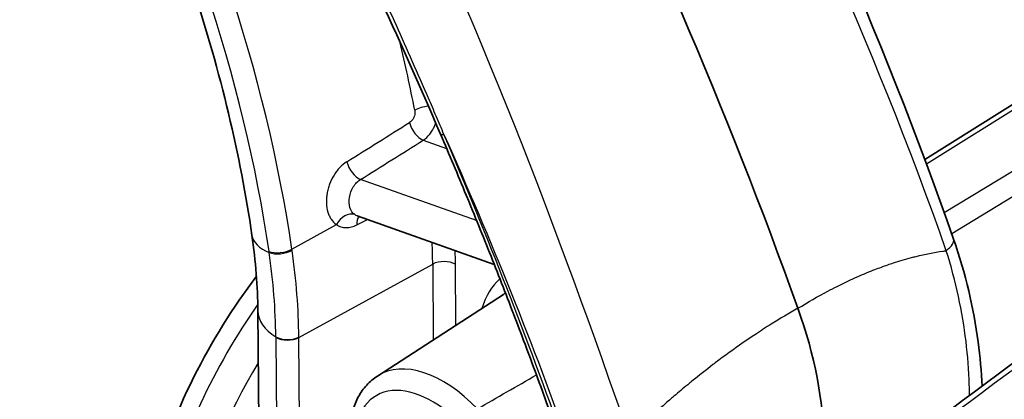
# Model space of a CAD drawing. Units: millimetres. Extents: x 43 to 4354, y 24 to 2272.
# Drawn here: x 932 to 964, y 443 to 456 of the extents above; entities that cross this region are included whole.
import ezdxf

# ---------------------------------------------------------------- set-up
doc = ezdxf.new("R2010")
doc.units = ezdxf.units.MM
doc.header["$LTSCALE"] = 3
doc.layers.add('Visible (ISO)', color=7, linetype='Continuous', lineweight=35)
doc.layers.add('Visible Narrow (ISO)', color=7, linetype='Continuous', lineweight=25)

msp = doc.modelspace()

# ---------------------------------------------------------------- linework, layer by layer
at = {"layer": 'Visible (ISO)'}
for p, q in [((976.444, 460.464), (961.534, 451.099)), ((943.164, 449.279), (947.605, 447.704)), ((943.822, 444.096), (947.901, 446.732)), ((939.957, 446.207), (940.008, 439.427))]:
    msp.add_line(p, q, dxfattribs=at)
for centre, major_axis, start_param, end_param in [((893.649, 445.896), (51.461, -87.603), 1.250726, 1.458376), ((950.789, 446.247), (-5.357, 9.12), 3.922662, 4.392322)]:
    msp.add_ellipse(centre, major_axis=major_axis, ratio=0.57229, start_param=start_param, end_param=end_param, dxfattribs=at)
for points, knots in [([(932.249, 468.726), (933.03, 467.44), (933.764, 466.124), (935.126, 463.454), (935.754, 462.1), (936.893, 459.38), (937.404, 458.013), (938.3, 455.291), (938.685, 453.936), (939.324, 451.262), (939.578, 449.943), (939.764, 448.655)], [2.3263883, 2.3263883, 2.3263883, 2.3263883, 2.4553671, 2.4553671, 2.5843459, 2.5843459, 2.7133246, 2.7133246, 2.8423034, 2.8423034, 2.9712821, 2.9712821, 2.9712821, 2.9712821]), ([(945.864, 451.925), (946.146, 451.268), (946.424, 450.609), (946.968, 449.291), (947.236, 448.632), (947.761, 447.312), (948.019, 446.651), (948.524, 445.33), (948.772, 444.669), (949.258, 443.347), (949.495, 442.685), (949.728, 442.024)], [2.5697082, 2.5697082, 2.5697082, 2.5697082, 2.5918933, 2.5918933, 2.6140785, 2.6140785, 2.6362636, 2.6362636, 2.6584487, 2.6584487, 2.6806338, 2.6806338, 2.6806338, 2.6806338]), ([(962.463, 448.527), (962.852, 447.412), (963.115, 446.282), (963.323, 444.718), (963.365, 444.239), (963.386, 443.77)], [0, 0, 0, 0, 0.547824, 0.547824, 0.7939548, 0.7939548, 0.7939548, 0.7939548]), ([(936.44, 440.275), (936.774, 441.539), (937.269, 442.836), (938.458, 445.208), (939.148, 446.32), (939.911, 447.326)], [0, 0, 0, 0, 0.620794, 0.620794, 1.196821, 1.196821, 1.196821, 1.196821]), ([(942.894, 442.026), (942.893, 442.198), (942.903, 442.366), (942.947, 442.692), (942.981, 442.849), (943.076, 443.151), (943.136, 443.295), (943.285, 443.565), (943.373, 443.69), (943.578, 443.915), (943.694, 444.014), (943.822, 444.096)], [0, 0, 0, 0, 0.15134, 0.15134, 0.3026801, 0.3026801, 0.4540201, 0.4540201, 0.6053601, 0.6053601, 0.7567001, 0.7567001, 0.7567001, 0.7567001])]:
    msp.add_open_spline(points, degree=3, knots=knots, dxfattribs=at)
for points in [[(953.912, 468.325), (957.185, 461.827), (960.14, 455.179), (962.463, 448.527)], [(945.864, 451.925), (944.525, 455.049), (943.081, 458.162), (941.534, 461.233)], [(960.06, 441.288), (968.27, 447.455), (976.518, 453.359), (984.782, 458.983)], [(943.164, 449.279), (943.164, 449.279), (943.164, 449.279), (943.163, 449.279)], [(939.957, 446.207), (939.951, 446.983), (939.887, 447.806), (939.764, 448.655)]]:
    msp.add_open_spline(points, degree=3, dxfattribs=at)
at = {"layer": 'Visible Narrow (ISO)'}
for p, q in [((976.702, 460.441), (961.589, 450.95)), ((962.158, 449.389), (978.573, 459.361)), ((978.941, 458.746), (962.403, 448.699)), ((945.307, 451.729), (946.063, 451.461)), ((948.397, 451.866), (948.397, 451.866)), ((947.034, 449.125), (943.278, 450.457)), ((948.955, 450.435), (948.955, 450.435)), ((941.055, 448.2), (942.494, 448.999)), ((941.281, 445.343), (945.613, 447.718)), ((945.613, 447.718), (945.632, 445.266)), ((946.363, 445.739), (946.348, 447.714)), ((958.919, 447.108), (958.919, 447.108)), ((940.535, 445.369), (940.535, 445.353)), ((940.535, 445.353), (940.586, 438.589)), ((941.281, 445.343), (941.281, 445.359)), ((941.332, 438.579), (941.281, 445.343)), ((951.273, 444.139), (951.273, 444.139))]:
    msp.add_line(p, q, dxfattribs=at)
for centre, major_axis, ratio, start_param, end_param in [((1020.125, -5.124), (-300.235, -511.005), 0.582355, 3.967145, 4.071043), ((1021.075, -5.682), (299.557, 509.832), 0.582366, 0.824745, 0.92946), ((915.53, 457.871), (18.584, -31.636), 0.57229, 0.95251, 1.479204), ((915.169, 457.658), (-18.308, 31.167), 0.57229, 4.094102, 4.620797), ((1018.13, -3.972), (-292.488, -515.478), 0.572295, 4.002446, 4.062329), ((919.717, 460.33), (18.688, -31.814), 0.57229, 1.017164, 1.084643), ((945.379, 452.583), (-0.52, -0.101), 0.431167, 4.444569, 5.364555), ((1332.368, 727.115), (-705.898, -460.098), 0.026765, 0.968899, 0.972341), ((945.213, 452.18), (0.281, -0.448), 0.524677, 4.135276, 5.668679), ((1486.028, 834.456), (877.603, 577.834), 0.027336, 4.027757, 4.030694), ((946.351, 452.134), (-0.486, -0.209), 0.17723, 0, 0.620566), ((887.662, 442.38), (-49.955, 85.041), 0.57229, 4.383624, 4.49455), ((943.184, 450.908), (0.281, -0.448), 0.52454, 4.131503, 5.668749), ((945.223, 441.152), (-6.276, -11.041), 0.572832, 4.185799, 4.1858), ((942.849, 448.852), (0.306, 0.432), 0.717183, 0.201547, 1.732419), ((943.517, 448.831), (-0.233, 0.475), 0.573153, 0.253584, 0.974185), ((1149.228, 563.616), (383.527, 195.912), 0.023137, 4.13339, 4.134456), ((941.859, 448.958), (-2.095, -0.303), 0.476087, 0, 0.680156), ((931.504, 455.864), (10.106, -17.204), 0.57229, 0.781073, 0.823721), ((949.48, 448.676), (0.308, -0.43), 0.58357, 6.266596, 6.267532), ((960.864, 447.969), (1.599, 0.558), 0.267711, 5.631583, 6.283185), ((940.7, 448.347), (0.524, 0.076), 0.475335, 3.821365, 5.38569), ((940.705, 448.311), (0.524, 0.075), 0.476765, 3.822087, 5.386425), ((926.897, 453.215), (9.771, -16.619), 0.572572, 0.782204, 0.949853), ((927.313, 453.402), (-10.006, 17.024), 0.572495, 3.923519, 4.091833), ((931.865, 456.076), (-10.374, 17.66), 0.57229, 3.922665, 3.948844), ((945.974, 447.494), (0.529, 0.004), 0.582367, 0.780997, 2.316886), ((950.526, 443.211), (-2.48, 4.221), 0.57229, 5.608591, 5.608678), ((950.526, 443.211), (-2.48, 4.221), 0.57229, 0.114491, 0.485331), ((950.165, 442.999), (-2.212, 3.766), 0.57229, 6.275551, 6.307558), ((945.223, 441.152), (-6.276, -11.041), 0.572832, 4.555838, 5.144884), ((946.222, 440.574), (-6.43, -10.952), 0.582167, 4.513477, 4.513486), ((950.165, 442.999), (2.212, -3.766), 0.57229, 2.237822, 2.237902), ((942.074, 446.223), (-2.117, -0.016), 0.582367, 0, 0.752555), ((940.92, 445.582), (0.529, 0.004), 0.581773, 3.893659, 5.45799), ((940.92, 445.567), (0.529, 0.004), 0.582367, 3.894154, 5.458479), ((946.222, 440.574), (-6.43, -10.952), 0.582167, 4.693404, 5.152981), ((945.978, 440.539), (-2.107, 3.587), 0.57229, 5.107912, 6.307558), ((945.617, 440.327), (-1.839, 3.131), 0.57229, 5.107912, 7.064258)]:
    msp.add_ellipse(centre, major_axis=major_axis, ratio=ratio, start_param=start_param, end_param=end_param, dxfattribs=at)
for points in [[(962.226, 448.153), (959.885, 454.855), (956.839, 461.429), (953.533, 467.993)], [(951.978, 442.133), (949.638, 448.835), (947.092, 455.703), (943.785, 462.267)], [(945.976, 451.914), (947.493, 448.511), (948.886, 445.082), (950.088, 441.639)], [(943.163, 449.279), (943.136, 449.288), (943.111, 449.302), (943.087, 449.319)], [(940.316, 448.131), (940.318, 448.119), (940.319, 448.107), (940.321, 448.096)], [(941.06, 448.163), (941.059, 448.175), (941.057, 448.187), (941.055, 448.2)], [(947.061, 443.034), (947.697, 443.401), (948.333, 443.768), (948.968, 444.135)]]:
    msp.add_open_spline(points, degree=3, dxfattribs=at)
for points, knots in [([(945.976, 451.914), (945.934, 452.012), (945.852, 452.208), (945.685, 452.601), (945.39, 453.287), (944.963, 454.266), (944.44, 455.438), (943.729, 456.999), (942.814, 458.943), (942.052, 460.491), (941.663, 461.262)], [0, 0, 0, 0, 0.00048732, 0.00097465, 0.00194929, 0.00389859, 0.00584788, 0.00779718, 0.01169576, 0.01559435, 0.01559435, 0.01559435, 0.01559435]), ([(945.03, 452.7), (945.033, 452.682), (945.035, 452.664), (945.036, 452.646), (945.036, 452.629), (945.035, 452.613), (945.034, 452.596), (945.034, 452.593), (945.033, 452.591), (945.033, 452.588), (945.032, 452.58), (945.031, 452.573), (945.029, 452.565), (945.024, 452.533), (945.015, 452.502), (945.002, 452.473), (944.998, 452.464), (944.994, 452.456), (944.99, 452.447), (944.983, 452.432), (944.974, 452.417), (944.964, 452.403), (944.958, 452.393), (944.95, 452.383), (944.943, 452.373), (944.937, 452.366), (944.93, 452.358), (944.924, 452.351), (944.905, 452.331), (944.884, 452.314), (944.862, 452.301)], [0, 0, 0, 0, 0.0000882805, 0.0000882805, 0.0000882805, 0.000164617, 0.000164617, 0.000164617, 0.0001768643, 0.0001768643, 0.0001768643, 0.0002127113, 0.0002127113, 0.0002127113, 0.0003569943, 0.0003569943, 0.0003569943, 0.0003994398, 0.0003994398, 0.0003994398, 0.000478077, 0.000478077, 0.000478077, 0.0005347427, 0.0005347427, 0.0005347427, 0.0005812883, 0.0005812883, 0.0005812883, 0.0007139886, 0.0007139886, 0.0007139886, 0.0007139886]), ([(945.307, 451.729), (945.383, 451.778), (945.527, 451.911), (945.651, 452.124), (945.699, 452.255), (945.709, 452.286)], [0, 0, 0, 0, 0.000484588, 0.000969176, 0.001115864, 0.001115864, 0.001115864, 0.001115864]), ([(942.833, 451.031), (942.754, 450.981), (942.68, 450.92), (942.61, 450.847), (942.575, 450.811), (942.541, 450.772), (942.509, 450.731), (942.477, 450.69), (942.447, 450.647), (942.42, 450.601), (942.364, 450.511), (942.315, 450.412), (942.277, 450.311), (942.258, 450.26), (942.241, 450.208), (942.227, 450.156), (942.213, 450.104), (942.202, 450.05), (942.193, 449.998), (942.184, 449.945), (942.178, 449.893), (942.175, 449.841), (942.172, 449.789), (942.171, 449.737), (942.174, 449.687), (942.178, 449.586), (942.194, 449.491), (942.22, 449.403), (942.234, 449.359), (942.25, 449.317), (942.268, 449.277), (942.286, 449.238), (942.307, 449.201), (942.33, 449.168), (942.376, 449.1), (942.431, 449.042), (942.494, 448.999)], [0, 0, 0, 0, 0.000487443, 0.000487443, 0.000487443, 0.000731164, 0.000731164, 0.000731164, 0.000974886, 0.000974886, 0.000974886, 0.001462329, 0.001462329, 0.001462329, 0.00170605, 0.00170605, 0.00170605, 0.001949772, 0.001949772, 0.001949772, 0.002193493, 0.002193493, 0.002193493, 0.002437215, 0.002437215, 0.002437215, 0.002924658, 0.002924658, 0.002924658, 0.003168379, 0.003168379, 0.003168379, 0.003412101, 0.003412101, 0.003412101, 0.003899543, 0.003899543, 0.003899543, 0.003899543]), ([(943.087, 449.319), (943.016, 449.368), (942.964, 449.448), (942.934, 449.546), (942.905, 449.644), (942.899, 449.761), (942.918, 449.879), (942.936, 449.996), (942.98, 450.115), (943.043, 450.217), (943.075, 450.268), (943.111, 450.314), (943.151, 450.355), (943.19, 450.395), (943.233, 450.429), (943.278, 450.457)], [0, 0, 0, 0, 0.000550495, 0.000550495, 0.000550495, 0.001100989, 0.001100989, 0.001100989, 0.001651484, 0.001651484, 0.001651484, 0.001926732, 0.001926732, 0.001926732, 0.002201979, 0.002201979, 0.002201979, 0.002201979]), ([(942.494, 448.999), (942.541, 448.967), (942.59, 448.943), (942.643, 448.927), (942.695, 448.911), (942.751, 448.902), (942.808, 448.901), (942.865, 448.9), (942.923, 448.907), (942.982, 448.922), (943.041, 448.936), (943.102, 448.958), (943.161, 448.988)], [0, 0, 0, 0, 0.000359656, 0.000359656, 0.000359656, 0.000719311, 0.000719311, 0.000719311, 0.001078967, 0.001078967, 0.001078967, 0.001438623, 0.001438623, 0.001438623, 0.001438623]), ([(957.428, 446.288), (957.754, 446.488), (958.075, 446.673), (958.392, 446.841), (958.493, 446.895), (958.595, 446.947), (958.696, 446.998), (958.926, 447.114), (959.154, 447.221), (959.379, 447.321), (959.561, 447.401), (959.742, 447.475), (959.921, 447.545), (960.059, 447.598), (960.196, 447.648), (960.333, 447.696), (960.395, 447.717), (960.456, 447.737), (960.518, 447.757), (960.611, 447.788), (960.705, 447.817), (960.798, 447.845), (960.9, 447.875), (961.002, 447.904), (961.104, 447.93), (961.153, 447.943), (961.202, 447.956), (961.251, 447.968), (961.546, 448.041), (961.833, 448.097), (962.114, 448.138), (962.151, 448.143), (962.189, 448.148), (962.226, 448.153)], [0, 0, 0, 0, 0.00214307, 0.00214307, 0.00214307, 0.00283201, 0.00283201, 0.00283201, 0.00439978, 0.00439978, 0.00439978, 0.00566401, 0.00566401, 0.00566401, 0.00663954, 0.00663954, 0.00663954, 0.00708001, 0.00708001, 0.00708001, 0.00775266, 0.00775266, 0.00775266, 0.00849602, 0.00849602, 0.00849602, 0.0088591, 0.0088591, 0.0088591, 0.01103744, 0.01103744, 0.01103744, 0.01132802, 0.01132802, 0.01132802, 0.01132802]), ([(962.978, 443.467), (962.977, 443.582), (962.967, 444.159), (962.89, 445.214), (962.648, 446.659), (962.383, 447.656), (962.226, 448.153)], [0.001770208, 0.001770208, 0.001770208, 0.001770208, 0.002359971, 0.004719941, 0.007079912, 0.009439878, 0.009439878, 0.009439878, 0.009439878]), ([(957.428, 446.288), (957.141, 446.127), (956.853, 445.956), (956.566, 445.776), (956.394, 445.669), (956.223, 445.559), (956.052, 445.445), (955.92, 445.357), (955.788, 445.268), (955.656, 445.177), (955.355, 444.968), (955.055, 444.75), (954.755, 444.523), (954.73, 444.504), (954.705, 444.485), (954.68, 444.466), (954.452, 444.292), (954.225, 444.112), (953.997, 443.927), (953.952, 443.89), (953.906, 443.853), (953.861, 443.816), (953.713, 443.694), (953.565, 443.57), (953.418, 443.443), (953.383, 443.414), (953.349, 443.385), (953.315, 443.355), (953.203, 443.259), (953.092, 443.161), (952.981, 443.063), (952.695, 442.809), (952.412, 442.548), (952.132, 442.281), (952.08, 442.232), (952.029, 442.183), (951.978, 442.133)], [0, 0, 0, 0, 0.00177352, 0.00177352, 0.00177352, 0.00283201, 0.00283201, 0.00283201, 0.00364817, 0.00364817, 0.00364817, 0.00551053, 0.00551053, 0.00551053, 0.00566401, 0.00566401, 0.00566401, 0.00708001, 0.00708001, 0.00708001, 0.00736121, 0.00736121, 0.00736121, 0.00828196, 0.00828196, 0.00828196, 0.00849602, 0.00849602, 0.00849602, 0.00919533, 0.00919533, 0.00919533, 0.01099845, 0.01099845, 0.01099845, 0.01132802, 0.01132802, 0.01132802, 0.01132802])]:
    msp.add_open_spline(points, degree=3, knots=knots, dxfattribs=at)

doc.saveas('drawing.dxf')
